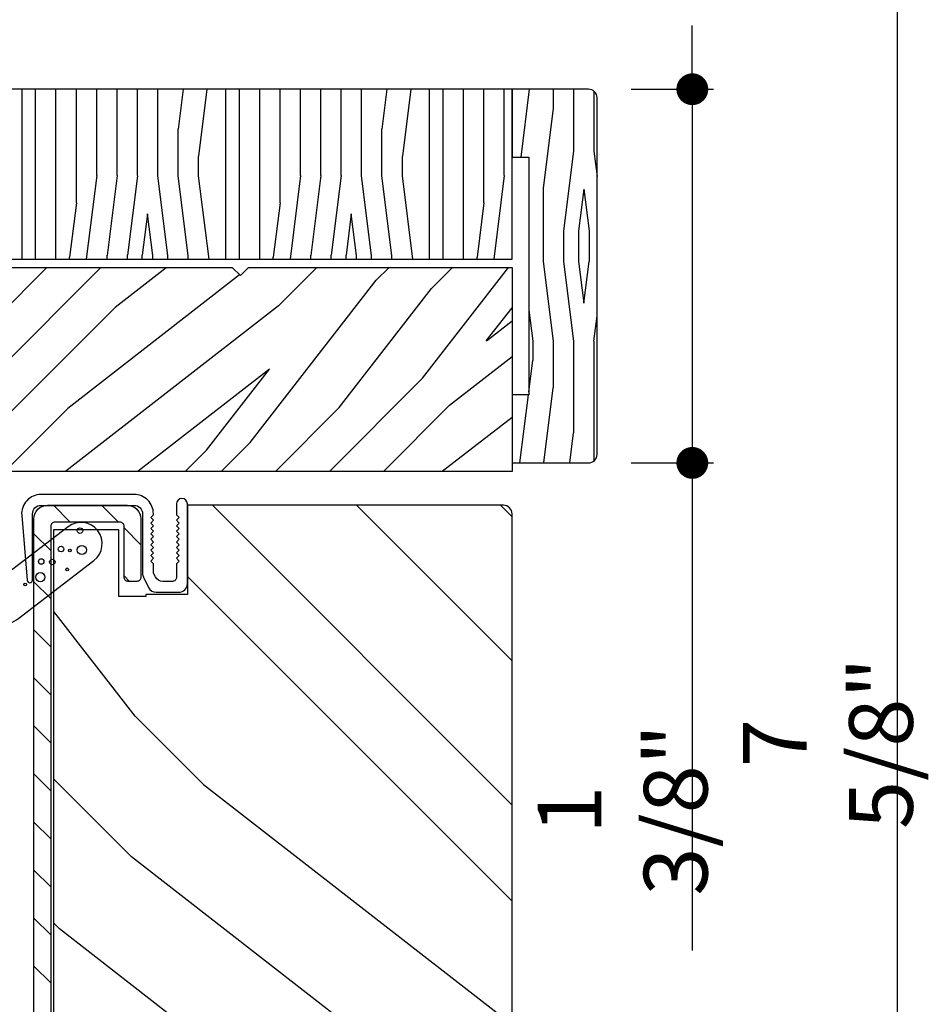
# Model space of a CAD drawing. Extents: x 0 to 162, y 0 to 38.
# Drawn here: x 89 to 93, y 9 to 12 of the extents above; entities that cross this region are included whole.
import ezdxf

# ---------------------------------------------------------------- set-up
doc = ezdxf.new("R2010")
doc.units = 0
doc.header["$LTSCALE"] = 6
doc.header["$MEASUREMENT"] = 0
doc.layers.get('0').update_dxf_attribs({"linetype": 'CONTINUOUS'})
doc.layers.get('Defpoints').update_dxf_attribs({"linetype": 'CONTINUOUS', "lineweight": 5})
doc.layers.add('A-ANNO-DIMS', color=3, linetype='CONTINUOUS')
doc.layers.add('A-DETL-CUT', color=6, linetype='CONTINUOUS')
doc.styles.add('SIMPLEX', font='SIMPLEX.shx', dxfattribs={"width": 0.75})
doc.dimstyles.new('Andersen Section', dxfattribs={"dimscale": 2.5, "dimtxt": 0.09375, "dimasz": 0.046875, "dimexe": 0.03125, "dimexo": 0.0625, "dimgap": 0.03125, "dimtad": 1, "dimdec": 5, "dimzin": 3, "dimdsep": 46, "dimlunit": 4, "dimtxsty": 'SIMPLEX', "dimblk": 'DOT', "dimcen": 0, "dimclrd": 256, "dimclre": 256, "dimadec": 0, "dimazin": 0, "dimtfac": 1, "dimtdec": 5, "dimtmove": 0, "dimatfit": 0, "dimldrblk": 'DOT', "dimfxl": 0, "dimfrac": 2, "dimtolj": 1, "dimtzin": 4, "dimlwd": -1, "dimlwe": -1, "dimarcsym": 0})

# ---------------------------------------------------------------- blocks, each defined once
blk = doc.blocks.new('6 9_16 inswing french door head 111')
at = {"layer": 'A-DETL-CUT'}
h = blk.add_hatch(dxfattribs=at)
h.set_pattern_fill('PGRAIN', color=256, scale=0.046875, angle=45, style=0)
h.set_pattern_definition([(45, (-2.0274, -37.4243), (-0.99437, 0.99437), [0.75, -4.875]), (45, (-2.1268, -37.3248), (-0.99437, 0.99437), [1.07214, -4.55286]), (45, (-2.2263, -37.2254), (-0.99437, 0.99437), [1.36628, -4.25872]), (45, (-2.3257, -37.126), (-0.99437, 0.99437), [1.36628, -4.25872]), (45, (-2.4251, -37.0265), (-0.99437, 0.99437), [1.07214, -4.55286]), (45, (-2.5246, -36.9271), (-0.99437, 0.99437), [0.75, -4.875]), (45, (-2.624, -36.8276), (-0.99437, 0.99437), [0.98654, -4.63846]), (45, (-2.7234, -36.7282), (-0.99437, 0.99437), [4.01836, -1.60664]), (45, (-2.8229, -36.6288), (-0.99437, 0.99437), [3.69622, -1.92878]), (45, (-2.9223, -36.5293), (-0.99437, 0.99437), [0.58051, -5.04449]), (45, (-0.9004, -36.4299), (-0.99437, 0.99437), [0.42878, -5.19622]), (45, (-0.9311, -36.2264), (-0.99437, 0.99437), [0.50647, -5.11853]), (45, (-0.823, -35.9192), (-0.99437, 0.99437), [0.21334, -5.41166]), (45, (-1.0195, -35.7227), (-0.99437, 0.99437), [0.21334, -5.41166]), (45, (-1.3267, -35.8308), (-0.99437, 0.99437), [0.50647, -5.11853]), (45, (-1.5302, -35.8001), (-0.99437, 0.99437), [0.42878, -5.19622]), (45, (-1.6944, -35.8317), (-0.99437, 0.99437), [0.755, -4.87]), (45, (-2.2135, -35.8868), (-0.99437, 0.99437), [2.60699, -3.01801]), (45, (-0.1332, -35.5301), (-0.99437, 0.99437), [0.13372, -5.49128]), (45, (-0.2326, -35.4306), (-0.99437, 0.99437), [0.32162, -5.30338]), (45, (-0.332, -35.3312), (-0.99437, 0.99437), [0.63087, -4.99413]), (45, (-0.4315, -35.2318), (-0.99437, 0.99437), [1.01744, -4.60756]), (45, (-0.531, -35.1323), (-0.99437, 0.99437), [1.33959, -4.28541]), (45, (-0.6304, -35.0329), (-0.99437, 0.99437), [1.63372, -3.99128]), (45, (-0.8622, -35.0658), (-0.99437, 0.99437), [1.82096, -3.80404]), (45, (0.8897, -34.5072), (-0.99437, 0.99437), [0.3746, -5.2504]), (45, (0.7697, -34.3752), (-0.99437, 0.99437), [0.66697, -4.95803]), (45, (0.8846, -34.0483), (-0.99437, 0.99437), [0.42878, -5.19622]), (45, (0.8539, -33.8448), (-0.99437, 0.99437), [0.50647, -5.11853]), (45, (0.962, -33.5376), (-0.99437, 0.99437), [0.21334, -5.41166]), (45, (0.7654, -33.341), (-0.99437, 0.99437), [0.21334, -5.41166]), (45, (0.4583, -33.4492), (-0.99437, 0.99437), [0.50647, -5.11853]), (45, (0.2548, -33.4185), (-0.99437, 0.99437), [0.42878, -5.19622]), (52.125, (-1.3596, -36.15984), (3.977476, 3.977476), [0.55386, -10.78369]), (52.125, (-1.667, -36.2684), (3.977476, 3.977476), [0.55436, -10.78319]), (52.125, (-1.9942, -36.39674), (3.977476, 3.977476), [0.75584, -10.58171]), (52.125, (-1.9264, -36.13004), (3.977476, 3.977476), [0.37792, -10.95963]), (52.125, (-0.59723, -36.1267), (3.977476, 3.977476), [0.75584, -10.58171]), (52.125, (-0.573, -35.8682), (3.977476, 3.977476), [0.55436, -10.78319]), (52.125, (-0.6721, -35.7684), (3.977476, 3.977476), [0.55386, -10.78369]), (52.125, (0.4254, -33.77824), (3.977476, 3.977476), [0.55386, -10.78369]), (52.125, (0.118, -33.8868), (3.977476, 3.977476), [0.55436, -10.78319]), (52.125, (-0.20925, -34.01514), (3.977476, 3.977476), [0.75584, -10.58171]), (52.125, (-0.3701, -34.0434), (3.977476, 3.977476), [0.37792, -10.95963]), (52.125, (1.6021, -33.89425), (3.977476, 3.977476), [0.56688, -10.77067]), (52.125, (1.1546, -34.2423), (3.977476, 3.977476), [1.13375, -10.2038]), (52.125, (1.2413, -33.90355), (3.977476, 3.977476), [0.8306, -10.50695]), (52.125, (1.18775, -33.7451), (3.977476, 3.977476), [0.75584, -10.58171]), (52.125, (1.212, -33.4866), (3.977476, 3.977476), [0.55436, -10.78319]), (52.125, (1.1129, -33.3868), (3.977476, 3.977476), [0.55386, -10.78369]), (217.875, (-0.4315, -35.23176), (-3.977476, -3.977476), [0.55386, -10.78369]), (37.875, (-1.49705, -36.8939), (3.977476, 3.977476), [0.75584, -10.58171]), (37.875, (-1.3687, -36.5667), (3.977476, 3.977476), [0.55436, -10.78319]), (37.875, (-1.26015, -36.2593), (3.977476, 3.977476), [0.55386, -10.78369]), (217.875, (-0.53094, -35.1323), (-3.977476, -3.977476), [0.55436, -10.78319]), (217.875, (-0.6304, -35.0329), (-3.977476, -3.977476), [0.75584, -10.58171]), (217.875, (-0.8622, -35.06585), (-3.977476, -3.977476), [0.37792, -10.95963]), (37.875, (-2.5118, -36.11884), (3.977476, 3.977476), [0.37792, -10.95963]), (217.875, (0.8563, -34.73946), (-3.977476, -3.977476), [1.13375, -10.2038]), (217.875, (0.8897, -34.50716), (-3.977476, -3.977476), [1.13375, -10.2038]), (217.875, (0.76966, -34.3752), (-3.977476, -3.977476), [0.8306, -10.50695]), (37.875, (0.2879, -34.5123), (3.977476, 3.977476), [0.75584, -10.58171]), (37.875, (0.4163, -34.1851), (3.977476, 3.977476), [0.55436, -10.78319]), (37.875, (0.52484, -33.8777), (3.977476, 3.977476), [0.55386, -10.78369]), (217.875, (1.3535, -32.85016), (-3.977476, -3.977476), [0.55386, -10.7837]), (217.875, (1.25404, -32.7507), (-3.977476, -3.977476), [0.55436, -10.78319]), (217.875, (1.1546, -32.6513), (-3.977476, -3.977476), [0.75584, -10.58171]), (217.875, (1.0552, -32.55185), (-3.977476, -3.977476), [0.56688, -10.77067]), (45, (-0.8968, -35.8454), (-0.99437, 0.99437), [0.21334, -5.41166]), (45, (-0.9474, -35.7948), (-0.99437, 0.99437), [0.21334, -5.41166]), (45, (0.8882, -33.4638), (-0.99437, 0.99437), [0.21334, -5.41166]), (45, (0.8376, -33.4132), (-0.99437, 0.99437), [0.21334, -5.41166]), (37.875, (-1.12474, -36.02276), (3.977476, 3.977476), [0.28882, -11.04873]), (52.125, (-1.12474, -36.02276), (3.977476, 3.977476), [0.28882, -11.04873]), (217.875, (-0.5686, -35.4666), (-3.977476, -3.977476), [0.28882, -11.04873]), (52.125, (-0.7459, -35.6946), (3.977476, 3.977476), [0.28882, -11.04873]), (37.875, (0.66024, -33.64115), (3.977476, 3.977476), [0.28882, -11.04873]), (52.125, (0.66024, -33.64115), (3.977476, 3.977476), [0.28882, -11.04873]), (217.875, (1.2164, -33.085), (-3.977476, -3.977476), [0.28882, -11.04873]), (52.125, (1.0391, -33.313), (3.977476, 3.977476), [0.28882, -11.04873])])
h.paths.add_polyline_path([(7.6295, 0.454), (6.6595, 0.454), (6.6295, 0.424), (6.5995, 0.454), (4.7058, 0.454, 0.414214), (4.6438, 0.392), (4.6438, 0.2129), (4.5663, 0.2129), (4.5663, 0.3394), (3.254, 0.3394, 0.414214), (3.192, 0.2774), (3.192, -0.598), (3.442, -0.848), (5.3016, -0.848, 0.414214), (5.3636, -0.786), (5.3636, -0.5042), (5.0554, -0.4865), (5.0554, -0.2782), (5.2544, -0.2887), (5.258, -0.2822, -0.858386), (5.2783, -0.2899), (5.3942, -0.296), (7.6295, -0.296)])
h = blk.add_hatch(dxfattribs=at)
h.set_pattern_fill('ANSI31', color=256, angle=-90, style=0)
h.set_pattern_definition([(315, (4.47772, 2.24342), (0.0883883, 0.0883883), [])])
edge = h.paths.add_edge_path()
edge.add_ellipse((5.9413, -4.8315), major_axis=(0.0106, 0.0106), ratio=1, start_angle=-17.2415, end_angle=72.7585, ccw=False)
edge.add_line((5.9545, -4.8245), (6.0998, -5.1005))
edge.add_ellipse((6.1131, -5.0935), major_axis=(0.0106, 0.0106), ratio=1, start_angle=162.7585, end_angle=225)
edge.add_line((6.1131, -5.1085), (6.167, -5.1085))
edge.add_ellipse((6.167, -5.0935), major_axis=(0.0106, -0.0106), ratio=1, start_angle=315, end_angle=405)
edge.add_line((6.182, -5.0935), (6.182, -5.0834))
edge.add_ellipse((6.2125, -5.0777), major_axis=(0.0219, 0.0219), ratio=1, start_angle=133.0643, end_angle=145.4828, ccw=False)
edge.add_line((6.1815, -5.0767), (6.1815, -4.7389))
edge.add_line((6.1815, -4.7389), (6.1815, -4.489))
edge.add_line((6.1815, -4.489), (6.1854, -4.489))
edge.add_ellipse((6.197, -4.4985), major_axis=(0.0106, -0.0106), ratio=1, start_angle=135, end_angle=185.9011, ccw=False)
edge.add_line((6.197, -4.4835), (6.2135, -4.4835))
edge.add_ellipse((6.2135, -4.4335), major_axis=(0.0354, -0.0354), ratio=1, start_angle=315, end_angle=405)
edge.add_line((6.2635, -4.4335), (6.2635, -4.2185))
edge.add_ellipse((6.2485, -4.2185), major_axis=(0.0106, 0.0106), ratio=1, start_angle=-45, end_angle=45)
edge.add_line((6.2485, -4.2035), (6.2165, -4.2035))
edge.add_ellipse((6.2165, -4.2185), major_axis=(0.0106, -0.0106), ratio=1, start_angle=135, end_angle=225)
edge.add_line((6.2015, -4.2185), (6.2015, -4.4065))
edge.add_ellipse((6.1865, -4.4065), major_axis=(0.0106, -0.0106), ratio=1, start_angle=315, end_angle=405, ccw=False)
edge.add_line((6.1865, -4.4215), (6.135, -4.4215))
edge.add_ellipse((6.135, -4.4365), major_axis=(0.0106, -0.0106), ratio=1, start_angle=135, end_angle=225)
edge.add_line((6.12, -4.4365), (6.12, -4.9451))
edge.add_ellipse((6.105, -4.9451), major_axis=(0.0106, 0.0106), ratio=1, start_angle=162.7585, end_angle=315, ccw=False)
edge.add_line((6.0917, -4.9521), (5.992, -4.7625))
edge.add_ellipse((5.9787, -4.7695), major_axis=(0.0106, -0.0106), ratio=1, start_angle=72.7585, end_angle=135)
edge.add_line((5.9787, -4.7545), (5.9465, -4.7545))
edge.add_ellipse((5.9465, -4.7395), major_axis=(0.0106, 0.0106), ratio=1, start_angle=135, end_angle=225, ccw=False)
edge.add_line((5.9315, -4.7395), (5.9315, -0.498))
edge.add_ellipse((5.9465, -0.498), major_axis=(0.0106, -0.0106), ratio=1, start_angle=135, end_angle=225, ccw=False)
edge.add_line((5.9465, -0.483), (6.1865, -0.483))
edge.add_ellipse((6.1865, -0.498), major_axis=(0.0106, 0.0106), ratio=1, start_angle=-45, end_angle=45, ccw=False)
edge.add_line((6.2015, -0.498), (6.2015, -0.686))
edge.add_ellipse((6.2165, -0.686), major_axis=(0.0106, 0.0106), ratio=1, start_angle=135, end_angle=225)
edge.add_line((6.2165, -0.701), (6.2485, -0.701))
edge.add_ellipse((6.2485, -0.686), major_axis=(0.0106, -0.0106), ratio=1, start_angle=315, end_angle=405)
edge.add_line((6.2635, -0.686), (6.2635, -0.471))
edge.add_ellipse((6.2135, -0.471), major_axis=(0.0354, 0.0354), ratio=1, start_angle=-45, end_angle=45)
edge.add_line((6.2135, -0.421), (5.9195, -0.421))
edge.add_ellipse((5.9195, -0.471), major_axis=(0.0354, -0.0354), ratio=1, start_angle=135, end_angle=225)
edge.add_line((5.8695, -0.471), (5.8695, -4.8275))
edge.add_ellipse((5.8845, -4.8275), major_axis=(0.0106, 0.0106), ratio=1, start_angle=135, end_angle=252.7585)
edge.add_line((5.8915, -4.8408), (5.9343, -4.8182))
h = blk.add_hatch(dxfattribs=at)
h.set_pattern_fill('PGRAIN', color=256, scale=0.125, angle=135, style=0)
h.set_pattern_definition([(135, (-21.5195, -6.189), (-2.65165, -2.65165), [2, -13]), (135, (-21.7846, -6.454), (-2.65165, -2.65165), [2.859, -12.141]), (135, (-22.0498, -6.719), (-2.65165, -2.65165), [3.6434, -11.3566]), (135, (-22.315, -6.9843), (-2.65165, -2.65165), [3.6434, -11.3566]), (135, (-22.58, -7.2495), (-2.65165, -2.65165), [2.859, -12.141]), (135, (-22.8453, -7.5147), (-2.65165, -2.65165), [2, -13]), (135, (-23.1104, -7.78), (-2.65165, -2.65165), [2.6308, -12.3692]), (135, (-23.3756, -8.045), (-2.65165, -2.65165), [10.7156, -4.2844]), (135, (-23.6408, -8.31), (-2.65165, -2.65165), [9.8566, -5.1434]), (135, (-23.906, -8.5753), (-2.65165, -2.65165), [1.548, -13.452]), (135, (-24.171, -3.1836), (-2.65165, -2.65165), [1.1434, -13.8566]), (135, (-24.714, -3.2655), (-2.65165, -2.65165), [1.3506, -13.6494]), (135, (-25.533, -2.977), (-2.65165, -2.65165), [0.5689, -14.4311]), (135, (-26.057, -3.5013), (-2.65165, -2.65165), [0.5689, -14.4311]), (135, (-25.7687, -4.3203), (-2.65165, -2.65165), [1.3506, -13.6494]), (135, (-25.8505, -4.863), (-2.65165, -2.65165), [1.1434, -13.8566]), (135, (-25.7662, -5.301), (-2.65165, -2.65165), [2.0133, -12.9867]), (135, (-25.6193, -6.6852), (-2.65165, -2.65165), [6.952, -8.048]), (135, (-26.5706, -1.1377), (-2.65165, -2.65165), [0.3566, -14.6434]), (135, (-26.8358, -1.403), (-2.65165, -2.65165), [0.8576, -14.1424]), (135, (-27.101, -1.668), (-2.65165, -2.65165), [1.6823, -13.3177]), (135, (-27.366, -1.933), (-2.65165, -2.65165), [2.7132, -12.2868]), (135, (-27.6313, -2.1983), (-2.65165, -2.65165), [3.5722, -11.4278]), (135, (-27.8964, -2.4635), (-2.65165, -2.65165), [4.3566, -10.6434]), (135, (-27.8085, -3.0817), (-2.65165, -2.65165), [4.8559, -10.1441]), (135, (-29.2984, 1.59), (-2.65165, -2.65165), [0.999, -14.001]), (135, (-29.6504, 1.27), (-2.65165, -2.65165), [1.7786, -13.2214]), (135, (-30.522, 1.5763), (-2.65165, -2.65165), [1.1434, -13.8566]), (135, (-31.0648, 1.4945), (-2.65165, -2.65165), [1.3506, -13.6494]), (135, (-31.8838, 1.783), (-2.65165, -2.65165), [0.5689, -14.4311]), (135, (-32.408, 1.2587), (-2.65165, -2.65165), [0.5689, -14.4311]), (135, (-32.1196, 0.4397), (-2.65165, -2.65165), [1.3506, -13.6494]), (135, (-32.2014, -0.103), (-2.65165, -2.65165), [1.1434, -13.8566]), (142.125, (-24.8912, -4.408), (-10.6066, 10.6066), [1.477, -28.7565]), (142.125, (-24.6018, -5.2279), (-10.6066, 10.6066), [1.4783, -28.7552]), (142.125, (-24.2595, -6.1005), (-10.6066, 10.6066), [2.0156, -28.2179]), (142.125, (-24.9707, -5.9196), (-10.6066, 10.6066), [1.0078, -29.2257]), (142.125, (-24.9796, -2.3751), (-10.6066, 10.6066), [2.0156, -28.2179]), (142.125, (-25.6689, -2.3104), (-10.6066, 10.6066), [1.4783, -28.7552]), (142.125, (-25.9351, -2.5748), (-10.6066, 10.6066), [1.477, -28.7565]), (142.125, (-31.2422, 0.3519), (-10.6066, 10.6066), [1.47696, -28.7565]), (142.125, (-30.9527, -0.4679), (-10.6066, 10.6066), [1.4783, -28.7552]), (142.125, (-30.6104, -1.3405), (-10.6066, 10.6066), [2.0156, -28.2179]), (142.125, (-30.535, -1.7694), (-10.6066, 10.6066), [1.0078, -29.2257]), (142.125, (-30.9328, 3.4897), (-10.6066, 10.6066), [1.5117, -28.7218]), (142.125, (-30.0047, 2.2964), (-10.6066, 10.6066), [3.02335, -27.2101]), (142.125, (-30.908, 2.5276), (-10.6066, 10.6066), [2.21494, -28.0185]), (142.125, (-31.3306, 2.3848), (-10.6066, 10.6066), [2.0156, -28.2179]), (142.125, (-32.0198, 2.4495), (-10.6066, 10.6066), [1.4783, -28.7552]), (142.125, (-32.286, 2.1852), (-10.6066, 10.6066), [1.47696, -28.7565]), (307.875, (-27.3661, -1.9332), (10.6066, -10.6066), [1.47696, -28.7565]), (127.875, (-22.9337, -4.7746), (-10.6066, 10.6066), [2.0156, -28.2179]), (127.875, (-23.8063, -4.4324), (-10.6066, 10.6066), [1.4783, -28.7552]), (127.875, (-24.626, -4.1429), (-10.6066, 10.6066), [1.477, -28.7565]), (307.875, (-27.6313, -2.1983), (10.6066, -10.6066), [1.4783, -28.7552]), (307.875, (-27.8964, -2.4635), (10.6066, -10.6066), [2.0156, -28.2179]), (307.875, (-27.8085, -3.0817), (10.6066, -10.6066), [1.0078, -29.2257]), (127.875, (-25.0006, -7.4807), (-10.6066, 10.6066), [1.0078, -29.2257]), (307.875, (-28.679, 1.501), (10.6066, -10.6066), [3.02335, -27.2101]), (307.875, (-29.2984, 1.59), (10.6066, -10.6066), [3.02335, -27.2101]), (307.875, (-29.6504, 1.27), (10.6066, -10.6066), [2.2149, -28.0185]), (127.875, (-29.2846, -0.0147), (-10.6066, 10.6066), [2.0156, -28.2179]), (127.875, (-30.1572, 0.3276), (-10.6066, 10.6066), [1.4783, -28.7552]), (127.875, (-30.977, 0.617), (-10.6066, 10.6066), [1.47696, -28.7565]), (307.875, (-33.717, 2.8268), (10.6066, -10.6066), [1.47696, -28.7565]), (307.875, (-33.9822, 2.5616), (10.6066, -10.6066), [1.4783, -28.7552]), (307.875, (-34.2474, 2.2964), (10.6066, -10.6066), [2.0156, -28.2179]), (307.875, (-34.5125, 2.0313), (10.6066, -10.6066), [1.5117, -28.7218]), (135, (-25.7296, -3.174), (-2.65165, -2.65165), [0.5689, -14.4311]), (135, (-25.8647, -3.309), (-2.65165, -2.65165), [0.5689, -14.4311]), (135, (-32.0806, 1.586), (-2.65165, -2.65165), [0.5689, -14.4311]), (135, (-32.2157, 1.451), (-2.65165, -2.65165), [0.5689, -14.4311]), (127.875, (-25.2568, -3.7818), (-10.6066, 10.6066), [0.7702, -29.4633]), (142.125, (-25.2568, -3.7818), (-10.6066, 10.6066), [0.7702, -29.4633]), (307.875, (-26.7399, -2.2987), (10.6066, -10.6066), [0.7702, -29.4633]), (142.125, (-26.132, -2.7716), (-10.6066, 10.6066), [0.7702, -29.4633]), (127.875, (-31.6077, 0.9781), (-10.6066, 10.6066), [0.7702, -29.4633]), (142.125, (-31.6077, 0.9781), (-10.6066, 10.6066), [0.7702, -29.4633]), (307.875, (-33.0908, 2.4612), (10.6066, -10.6066), [0.7702, -29.4633]), (142.125, (-32.4829, 1.9884), (-10.6066, 10.6066), [0.7702, -29.4633])])
edge = h.paths.add_edge_path()
edge.add_line((6.281, -0.7491), (6.281, -0.756))
edge.add_line((6.281, -0.756), (6.182, -0.756))
edge.add_line((6.182, -0.756), (6.182, -0.511))
edge.add_line((6.182, -0.511), (5.942, -0.511))
edge.add_line((5.942, -0.511), (5.942, -4.3935))
edge.add_line((5.942, -4.3935), (6.182, -4.3935))
edge.add_line((6.182, -4.3935), (6.182, -4.1485))
edge.add_line((6.182, -4.1485), (6.281, -4.1485))
edge.add_line((6.281, -4.1485), (6.281, -4.4835))
edge.add_line((6.281, -4.4835), (7.5985, -4.4835))
edge.add_arc((7.5985, -4.4525), 0.031, 270, 360)
edge.add_line((7.6295, -4.4525), (7.6295, -0.452))
edge.add_arc((7.5985, -0.452), 0.031, 0, 90)
edge.add_line((7.5985, -0.421), (6.4345, -0.421))
edge.add_line((6.4345, -0.421), (6.4345, -0.7491))
edge.add_line((6.4345, -0.7491), (6.281, -0.7491))
for points in [[(7.6295, 0.454), (7.6295, -0.296), (5.3942, -0.296), (5.0554, -0.2782), (5.0554, -0.4865), (5.3636, -0.5042), (5.3636, -0.786, -0.414214), (5.3016, -0.848), (3.442, -0.848), (3.192, -0.598), (3.192, 0.2774, -0.414214), (3.254, 0.3394), (4.5663, 0.3394), (4.5663, 0.2129), (4.6438, 0.2129), (4.6438, 0.392, -0.414214), (4.7058, 0.454), (6.5995, 0.454), (6.6295, 0.424), (6.6595, 0.454)], [(6.281, -0.7491), (6.281, -0.756), (6.182, -0.756), (6.182, -0.511), (5.942, -0.511), (5.942, -4.3935), (5.942, -4.3935), (5.942, -4.3935), (5.942, -4.3935), (5.942, -4.3935), (6.182, -4.3935), (6.182, -4.1485), (6.281, -4.1485), (6.281, -4.4835), (7.5985, -4.4835, 0.414214), (7.6295, -4.4525), (7.6295, -0.452, 0.414214), (7.5985, -0.421), (6.4345, -0.421), (6.4345, -0.7491)]]:
    blk.add_lwpolyline(points, format="xyb", close=True, dxfattribs=at)
for points in [[(5.3072, -0.3711), (5.323, -0.3756), (5.3755, -0.3756, -0.414214), (5.4375, -0.4376), (5.4375, -0.706, 0.414214), (5.5935, -0.862), (5.7383, -0.862, 0.165347), (5.8144, -0.8361), (6.0904, -0.624, 1), (5.9953, -0.5003), (5.7875, -0.66, -0.622173), (5.6877, -0.6109), (5.6877, -0.39, 0.414214), (5.5937, -0.296), (5.4621, -0.296, 0.251297), (5.4496, -0.3027), (5.4378, -0.3205, -0.234009), (5.4253, -0.3292), (5.328, -0.3292), (5.3072, -0.3351)], [(5.3072, -0.3711), (5.323, -0.3756), (5.3755, -0.3756, -0.414214), (5.4375, -0.4376), (5.4375, -0.706, 0.414214), (5.5935, -0.862), (5.7383, -0.862, 0.165347), (5.8144, -0.8361), (6.0904, -0.624, 1), (5.9953, -0.5003), (5.7875, -0.66, -0.622173), (5.6877, -0.6109), (5.6877, -0.39, 0.414214), (5.5937, -0.296), (5.4621, -0.296, 0.251297), (5.4496, -0.3027), (5.4378, -0.3205, -0.234009), (5.4253, -0.3292), (5.328, -0.3292), (5.3072, -0.3351)], [(5.8645, -0.6961), (5.8645, -0.4521, -0.414214), (5.8955, -0.4211), (6.2385, -0.4211, -0.414214), (6.2695, -0.4521), (6.2695, -0.6717, 0.116434), (6.2728, -0.6856), (6.2919, -0.7239, 0.284079), (6.3197, -0.741), (6.4035, -0.741, 0.414214), (6.4345, -0.71), (6.4345, -0.4161, 1), (6.3945, -0.4161), (6.3945, -0.4561), (6.4045, -0.4661), (6.3945, -0.4761), (6.4045, -0.4861), (6.3945, -0.4961), (6.4045, -0.5061), (6.3945, -0.5161), (6.4045, -0.5261), (6.3945, -0.5361), (6.4045, -0.5461), (6.3945, -0.5561), (6.4045, -0.5661), (6.3945, -0.5761), (6.4045, -0.5861), (6.3945, -0.5961), (6.4045, -0.6061), (6.3945, -0.6161), (6.4045, -0.6261), (6.3945, -0.6361), (6.3945, -0.686, -0.414214), (6.3795, -0.701), (6.3444, -0.701, -0.284079), (6.3167, -0.6839), (6.3128, -0.6761, -0.116434), (6.3095, -0.6623), (6.3095, -0.6361), (6.2995, -0.6261), (6.3095, -0.6161), (6.2995, -0.6061), (6.3095, -0.5961), (6.2995, -0.5861), (6.3095, -0.5761), (6.2995, -0.5661), (6.3095, -0.5561), (6.2995, -0.5461), (6.3095, -0.5361), (6.2995, -0.5261), (6.3095, -0.5161), (6.2995, -0.5061), (6.3095, -0.4961), (6.2995, -0.4861), (6.3095, -0.4761), (6.2995, -0.4661), (6.3095, -0.4561), (6.3095, -0.4521, 0.414214), (6.2385, -0.3811), (5.8955, -0.3811, 0.438629), (5.8247, -0.4579), (5.8445, -0.6969, 0.959513), (5.8645, -0.6961)], [(5.8695, -4.8275), (5.8695, -0.471, -0.414214), (5.9195, -0.421), (6.2135, -0.421, -0.414214), (6.2635, -0.471), (6.2635, -0.686, -0.414214), (6.2485, -0.701), (6.2165, -0.701, -0.414214), (6.2015, -0.686), (6.2015, -0.498, 0.414214), (6.1865, -0.483), (5.9465, -0.483, 0.414214), (5.9315, -0.498), (5.9315, -4.7395, 0.414214)]]:
    blk.add_lwpolyline(points, format="xyb", dxfattribs=at)
for centre, radius in [((6.0392, -0.5141), 0.0102), ((6.0392, -0.5141), 0.0102), ((5.9695, -0.582), 0.0102), ((5.9695, -0.582), 0.0102), ((6.046, -0.5854), 0.017), ((6.046, -0.5854), 0.017), ((6.0019, -0.5871), 0.00509), ((6.0019, -0.5871), 0.00509), ((5.8965, -0.6278), 0.0102), ((5.8965, -0.6278), 0.0102), ((5.9373, -0.6295), 0.0102), ((5.9373, -0.6295), 0.0102), ((5.9916, -0.6567), 0.00509), ((5.9916, -0.6567), 0.00509), ((5.8931, -0.6855), 0.017), ((5.8931, -0.6855), 0.017), ((5.8371, -0.7127), 0.00509), ((5.8371, -0.7127), 0.00509)]:
    blk.add_circle(centre, radius, dxfattribs=at)
blk = doc.blocks.new('_DOT')
at = {"color": 0, "linetype": 'ByBlock'}
blk.add_line((-0.5, 0), (-1, 0), dxfattribs=at)
at = {"color": 0, "linetype": 'ByBlock', "const_width": 0.5}
blk.add_lwpolyline([(-0.25, 0, 1), (0.25, 0, 1)], format="xyb", close=True, dxfattribs=at)
blk = doc.blocks.new('*D140')
at = {"layer": 'A-ANNO-DIMS', "transparency": 16777216}
for p, q in [((91.9084, 12.1508), (91.9084, 12.268)), ((91.6829, 12.0336), (91.9865, 12.0336)), ((91.9084, 12.0336), (91.9084, 10.6586)), ((91.6829, 10.6586), (91.9865, 10.6586)), ((91.9084, 10.5414), (91.9084, 8.8645))]:
    blk.add_line(p, q, dxfattribs=at)
at = {"layer": 'Defpoints', "color": 0, "transparency": 16777216}
for p in [(91.5266, 12.0336), (91.5266, 10.6586), (91.9084, 10.6586)]:
    blk.add_point(p, dxfattribs=at)
at = {"layer": 'A-ANNO-DIMS', "transparency": 16777216, "xscale": 0.1171875, "yscale": 0.1171875, "zscale": 0.1171875}
for p, rotation in [((91.9084, 12.0336), 270), ((91.9084, 10.6586), 90)]:
    blk.add_blockref('_DOT', p, dxfattribs=dict(at, rotation=rotation))
at = {"layer": 'A-ANNO-DIMS', "color": 0, "transparency": 16777216, "insert": (91.6517, 9.3821), "char_height": 0.23438, "attachment_point": 5, "rotation": 90, "style": 'SIMPLEX'}
blk.add_mtext('\\A1;1 3/8"', dxfattribs=at)
blk = doc.blocks.new('*D143')
at = {"layer": 'A-ANNO-DIMS', "transparency": 16777216}
for p, q in [((85.9587, 13.4396), (92.7421, 13.4396)), ((92.664, 5.9323), (92.664, 13.3224)), ((90.9224, 5.8151), (92.7421, 5.8151))]:
    blk.add_line(p, q, dxfattribs=at)
at = {"layer": 'Defpoints', "color": 0, "transparency": 16777216}
for p in [(85.8024, 13.4396), (92.664, 13.4396), (90.7661, 5.8151)]:
    blk.add_point(p, dxfattribs=at)
at = {"layer": 'A-ANNO-DIMS', "transparency": 16777216, "xscale": 0.1171875, "yscale": 0.1171875, "zscale": 0.1171875}
for p, rotation in [((92.664, 13.4396), 90), ((92.664, 5.8151), 270)]:
    blk.add_blockref('_DOT', p, dxfattribs=dict(at, rotation=rotation))
at = {"layer": 'A-ANNO-DIMS', "color": 0, "transparency": 16777216, "insert": (92.4073, 9.6273), "char_height": 0.23438, "attachment_point": 5, "rotation": 90, "style": 'SIMPLEX'}
blk.add_mtext('\\A1;7 5/8"', dxfattribs=at)

msp = doc.modelspace()

# ---------------------------------------------------------------- hatches: boundary and pattern name
at = {"layer": 'A-DETL-CUT'}
h = msp.add_hatch(dxfattribs=at)
h.set_pattern_fill('PGRAIN', color=256, scale=0.025, angle=90, style=0)
h.set_pattern_definition([(90, (-578.91026, -295.7142), (-0.75, 0), [0.4, -2.6]), (90, (-578.98526, -295.7142), (-0.75, 0), [0.571809, -2.428191]), (90, (-579.06026, -295.7142), (-0.75, 0), [0.7286816, -2.2713184]), (90, (-579.13526, -295.7142), (-0.75, 0), [0.7286816, -2.2713184]), (90, (-579.21026, -295.7142), (-0.75, 0), [0.571809, -2.428191]), (90, (-579.28526, -295.7142), (-0.75, 0), [0.4, -2.6]), (90, (-579.36026, -295.7142), (-0.75, 0), [0.526157, -2.473843]), (90, (-579.43526, -295.7142), (-0.75, 0), [2.1431276, -0.8568724]), (90, (-579.51026, -295.7142), (-0.75, 0), [1.9713184, -1.0286816]), (90, (-579.58526, -295.7142), (-0.75, 0), [0.3096072, -2.6903928]), (90, (-578.86026, -294.9142), (-0.75, 0), [0.2286816, -2.7713184]), (90, (-578.9486, -294.849), (-0.75, 0), [0.270117, -2.729883]), (90, (-579.0236, -294.6924), (-0.75, 0), [0.1137795, -2.8862204]), (90, (-579.1719, -294.6924), (-0.75, 0), [0.1137795, -2.8862204]), (90, (-579.2469, -294.849), (-0.75, 0), [0.270117, -2.729883]), (90, (-579.33526, -294.9142), (-0.75, 0), [0.2286816, -2.7713184]), (90, (-579.38526, -294.9881), (-0.75, 0), [0.4026647, -2.5973353]), (90, (-579.56026, -295.2046), (-0.75, 0), [1.3903928, -1.6096072]), (90, (-578.91026, -294.28554), (-0.75, 0), [0.0713184, -2.9286816]), (90, (-578.98526, -294.28554), (-0.75, 0), [0.1715288, -2.8284713]), (90, (-579.06026, -294.28554), (-0.75, 0), [0.3364658, -2.6635343]), (90, (-579.13526, -294.28554), (-0.75, 0), [0.542637, -2.457363]), (90, (-579.21026, -294.28554), (-0.75, 0), [0.714446, -2.285554]), (90, (-579.28526, -294.28554), (-0.75, 0), [0.8713184, -2.1286816]), (90, (-579.36026, -294.3854), (-0.75, 0), [0.971178, -2.028822]), (90, (-578.91026, -293.514), (-0.75, 0), [0.1997897, -2.8002103]), (90, (-579.0053, -293.5095), (-0.75, 0), [0.3557178, -2.6442822]), (90, (-579.08526, -293.3429), (-0.75, 0), [0.2286816, -2.7713184]), (90, (-579.1736, -293.2777), (-0.75, 0), [0.270117, -2.729883]), (90, (-579.2486, -293.1211), (-0.75, 0), [0.1137795, -2.8862204]), (90, (-579.3969, -293.1211), (-0.75, 0), [0.1137795, -2.8862204]), (90, (-579.4719, -293.2777), (-0.75, 0), [0.270117, -2.729883]), (90, (-579.56026, -293.3429), (-0.75, 0), [0.2286816, -2.7713184]), (97.125016, (-579.13526, -294.98554), (2e-08, 3), [0.2953913, -5.751302]), (97.125016, (-579.21026, -295.1424), (2e-08, 3), [0.295661, -5.7510324]), (97.125016, (-579.28526, -295.31422), (2e-08, 3), [0.403113, -5.6435804]), (97.125016, (-579.36026, -295.18807), (2e-08, 3), [0.2015564, -5.845137]), (97.125016, (-578.86026, -294.68554), (2e-08, 3), [0.403113, -5.6435804]), (97.125016, (-578.9486, -294.57892), (2e-08, 3), [0.295661, -5.7510324]), (97.125016, (-579.02362, -294.57865), (2e-08, 3), [0.2953913, -5.751302]), (97.125016, (-579.36026, -293.41422), (2e-08, 3), [0.2953913, -5.751302]), (97.125016, (-579.43526, -293.5711), (2e-08, 3), [0.295661, -5.7510324]), (97.125016, (-579.51026, -293.7429), (2e-08, 3), [0.403113, -5.6435804]), (97.125016, (-579.56026, -293.81422), (2e-08, 3), [0.2015564, -5.845137]), (97.125016, (-578.87276, -293.01422), (2e-08, 3), [0.3023347, -5.7443586]), (97.125016, (-578.91026, -293.31422), (2e-08, 3), [0.6046693, -5.442024]), (97.125016, (-579.0053, -293.1538), (2e-08, 3), [0.4429883, -5.603705]), (97.125016, (-579.08526, -293.11422), (2e-08, 3), [0.403113, -5.6435804]), (97.125016, (-579.1736, -293.0076), (2e-08, 3), [0.295661, -5.7510324]), (97.125016, (-579.24862, -293.00733), (2e-08, 3), [0.2953913, -5.751302]), (262.874984, (-579.13526, -294.28554), (2e-08, -3), [0.2953913, -5.751302]), (82.874984, (-578.91026, -295.31422), (-2e-08, 3), [0.403113, -5.6435804]), (82.874984, (-578.98526, -295.1424), (-2e-08, 3), [0.295661, -5.7510324]), (82.874984, (-579.06026, -294.98554), (-2e-08, 3), [0.2953913, -5.751302]), (262.874984, (-579.21026, -294.28554), (2e-08, -3), [0.295661, -5.7510324]), (262.874984, (-579.28526, -294.28554), (2e-08, -3), [0.403113, -5.6435804]), (262.874984, (-579.36026, -294.3854), (2e-08, -3), [0.2015564, -5.845137]), (82.874984, (-579.58526, -295.4046), (-2e-08, 3), [0.2015564, -5.845137]), (262.874984, (-578.83526, -293.61422), (2e-08, -3), [0.6046693, -5.442024]), (262.874984, (-578.91026, -293.514), (2e-08, -3), [0.6046693, -5.442024]), (262.874984, (-579.0053, -293.5095), (2e-08, -3), [0.4429883, -5.603705]), (82.874984, (-579.13526, -293.7429), (-2e-08, 3), [0.403113, -5.6435804]), (82.874984, (-579.21026, -293.5711), (-2e-08, 3), [0.295661, -5.7510324]), (82.874984, (-579.28526, -293.41422), (-2e-08, 3), [0.2953913, -5.751302]), (262.874984, (-579.36026, -292.71422), (2e-08, -3), [0.2953913, -5.751302]), (262.874984, (-579.43526, -292.71422), (2e-08, -3), [0.295661, -5.7510324]), (262.874984, (-579.51026, -292.71422), (2e-08, -3), [0.403113, -5.6435804]), (262.874984, (-579.58526, -292.71422), (2e-08, -3), [0.3023347, -5.7443586]), (90, (-579.0793, -294.6924), (-0.75, 0), [0.1137795, -2.8862204]), (90, (-579.1175, -294.6924), (-0.75, 0), [0.1137795, -2.8862204]), (90, (-579.3043, -293.1211), (-0.75, 0), [0.1137795, -2.8862204]), (90, (-579.3425, -293.1211), (-0.75, 0), [0.1137795, -2.8862204]), (82.874984, (-579.0984, -294.84528), (-2e-08, 3), [0.154039, -5.8926543]), (97.125016, (-579.0984, -294.84528), (2e-08, 3), [0.154039, -5.8926543]), (262.874984, (-579.0984, -294.4258), (2e-08, -3), [0.154039, -5.8926543]), (97.125016, (-579.0793, -294.57865), (2e-08, 3), [0.154039, -5.8926543]), (82.874984, (-579.3234, -293.27396), (-2e-08, 3), [0.154039, -5.8926543]), (97.125016, (-579.3234, -293.27396), (2e-08, 3), [0.154039, -5.8926543]), (262.874984, (-579.3234, -292.8545), (2e-08, -3), [0.154039, -5.8926543]), (97.125016, (-579.3043, -293.00733), (2e-08, 3), [0.154039, -5.8926543])])
h.paths.add_polyline_path([(87.557139, 12.033597), (87.557139, 11.408597), (88.307139, 11.408597), (88.307139, 11.689847), (89.244639, 11.408597), (91.24464, 11.408597), (91.24464, 12.033597)])
h = msp.add_hatch(dxfattribs=at)
h.set_pattern_fill('PGRAIN', color=256, scale=0.025, angle=-90, style=0)
h.set_pattern_definition([(270, (91.31964, 12.5336), (0.75, -1e-16), [0.4, -2.6]), (270, (91.39464, 12.5336), (0.75, -1e-16), [0.5718, -2.4282]), (270, (91.46964, 12.5336), (0.75, -1e-16), [0.7287, -2.2713]), (270, (91.54464, 12.5336), (0.75, -1e-16), [0.7287, -2.2713]), (270, (91.61964, 12.5336), (0.75, -1e-16), [0.5718, -2.4282]), (270, (91.69464, 12.5336), (0.75, -1e-16), [0.4, -2.6]), (270, (91.76964, 12.5336), (0.75, -1e-16), [0.52616, -2.47384]), (270, (91.84464, 12.5336), (0.75, -1e-16), [2.14313, -0.85687]), (270, (91.91964, 12.5336), (0.75, -1e-16), [1.9713, -1.0287]), (270, (91.99464, 12.5336), (0.75, -1e-16), [0.3096, -2.6904]), (270, (91.26964, 11.7336), (0.75, -1e-16), [0.2287, -2.7713]), (270, (91.358, 11.6684), (0.75, -1e-16), [0.2701, -2.7299]), (270, (91.433, 11.5118), (0.75, -1e-16), [0.1138, -2.8862]), (270, (91.5813, 11.5118), (0.75, -1e-16), [0.1138, -2.8862]), (270, (91.6563, 11.6684), (0.75, -1e-16), [0.2701, -2.7299]), (270, (91.74464, 11.7336), (0.75, -1e-16), [0.2287, -2.7713]), (270, (91.79464, 11.80744), (0.75, -1e-16), [0.40266, -2.59734]), (270, (91.96964, 12.024), (0.75, -1e-16), [1.3904, -1.6096]), (270, (91.31964, 11.1049), (0.75, -1e-16), [0.0713, -2.9287]), (270, (91.39464, 11.1049), (0.75, -1e-16), [0.17153, -2.82847]), (270, (91.46964, 11.1049), (0.75, -1e-16), [0.33647, -2.66353]), (270, (91.54464, 11.1049), (0.75, -1e-16), [0.54264, -2.45736]), (270, (91.61964, 11.1049), (0.75, -1e-16), [0.71445, -2.28555]), (270, (91.69464, 11.1049), (0.75, -1e-16), [0.8713, -2.1287]), (270, (91.76964, 11.2048), (0.75, -1e-16), [0.9712, -2.0288]), (270, (91.31964, 10.3334), (0.75, -1e-16), [0.1998, -2.8002]), (270, (91.4147, 10.3289), (0.75, -1e-16), [0.3557, -2.6443]), (270, (91.49464, 10.1623), (0.75, -1e-16), [0.2287, -2.7713]), (270, (91.583, 10.0971), (0.75, -1e-16), [0.2701, -2.7299]), (270, (91.658, 9.9405), (0.75, -1e-16), [0.1138, -2.8862]), (270, (91.8063, 9.9405), (0.75, -1e-16), [0.1138, -2.8862]), (270, (91.8813, 10.0971), (0.75, -1e-16), [0.2701, -2.7299]), (270, (91.96964, 10.1623), (0.75, -1e-16), [0.2287, -2.7713]), (277.125, (91.54464, 11.8049), (-2e-08, -3), [0.2954, -5.7513]), (277.125, (91.61964, 11.9618), (-2e-08, -3), [0.29566, -5.75103]), (277.125, (91.69464, 12.1336), (-2e-08, -3), [0.4031, -5.64358]), (277.125, (91.76964, 12.00744), (-2e-08, -3), [0.20156, -5.84514]), (277.125, (91.26964, 11.5049), (-2e-08, -3), [0.4031, -5.64358]), (277.125, (91.35797, 11.3983), (-2e-08, -3), [0.29566, -5.75103]), (277.125, (91.433, 11.39803), (-2e-08, -3), [0.2954, -5.7513]), (277.125, (91.76964, 10.2336), (-2e-08, -3), [0.2954, -5.7513]), (277.125, (91.84464, 10.39047), (-2e-08, -3), [0.29566, -5.75103]), (277.125, (91.91964, 10.56228), (-2e-08, -3), [0.4031, -5.64358]), (277.125, (91.96964, 10.6336), (-2e-08, -3), [0.20156, -5.84514]), (277.125, (91.28214, 9.8336), (-2e-08, -3), [0.30233, -5.74436]), (277.125, (91.31964, 10.1336), (-2e-08, -3), [0.60467, -5.44202]), (277.125, (91.4147, 9.97316), (-2e-08, -3), [0.443, -5.6037]), (277.125, (91.49464, 9.9336), (-2e-08, -3), [0.4031, -5.64358]), (277.125, (91.58297, 9.82698), (-2e-08, -3), [0.29566, -5.75103]), (277.125, (91.658, 9.8267), (-2e-08, -3), [0.2954, -5.7513]), (82.875, (91.54464, 11.1049), (-2e-08, 3), [0.2954, -5.7513]), (262.875, (91.31964, 12.1336), (2e-08, -3), [0.4031, -5.64358]), (262.875, (91.39464, 11.9618), (2e-08, -3), [0.29566, -5.75103]), (262.875, (91.46964, 11.8049), (2e-08, -3), [0.2954, -5.7513]), (82.875, (91.61964, 11.1049), (-2e-08, 3), [0.29566, -5.75103]), (82.875, (91.69464, 11.1049), (-2e-08, 3), [0.4031, -5.64358]), (82.875, (91.76964, 11.20478), (-2e-08, 3), [0.20156, -5.84514]), (262.875, (91.99464, 12.224), (2e-08, -3), [0.20156, -5.84514]), (82.875, (91.24464, 10.4336), (-2e-08, 3), [0.60467, -5.44202]), (82.875, (91.31964, 10.3334), (-2e-08, 3), [0.60467, -5.44202]), (82.875, (91.4147, 10.3289), (-2e-08, 3), [0.443, -5.6037]), (262.875, (91.54464, 10.56228), (2e-08, -3), [0.4031, -5.64358]), (262.875, (91.61964, 10.39047), (2e-08, -3), [0.29566, -5.75103]), (262.875, (91.69464, 10.2336), (2e-08, -3), [0.2954, -5.7513]), (82.875, (91.76964, 9.5336), (-2e-08, 3), [0.2954, -5.7513]), (82.875, (91.84464, 9.5336), (-2e-08, 3), [0.29566, -5.75103]), (82.875, (91.91964, 9.5336), (-2e-08, 3), [0.4031, -5.64358]), (82.875, (91.99464, 9.5336), (-2e-08, 3), [0.30233, -5.74436]), (270, (91.4887, 11.5118), (0.75, -1e-16), [0.1138, -2.8862]), (270, (91.5269, 11.5118), (0.75, -1e-16), [0.1138, -2.8862]), (270, (91.7137, 9.9405), (0.75, -1e-16), [0.1138, -2.8862]), (270, (91.7519, 9.9405), (0.75, -1e-16), [0.1138, -2.8862]), (262.875, (91.50777, 11.66466), (2e-08, -3), [0.15404, -5.89265]), (277.125, (91.50777, 11.66466), (-2e-08, -3), [0.15404, -5.89265]), (82.875, (91.50777, 11.24518), (-2e-08, 3), [0.15404, -5.89265]), (277.125, (91.48867, 11.39803), (-2e-08, -3), [0.15404, -5.89265]), (262.875, (91.73277, 10.09334), (2e-08, -3), [0.15404, -5.89265]), (277.125, (91.73277, 10.09334), (-2e-08, -3), [0.15404, -5.89265]), (82.875, (91.73277, 9.67386), (-2e-08, 3), [0.15404, -5.89265]), (277.125, (91.71367, 9.8267), (-2e-08, -3), [0.15404, -5.89265])])
h.paths.add_polyline_path([(91.30664, 10.908597), (91.24464, 10.908597), (91.24464, 10.658597), (91.52664, 10.658597, 0.41421356), (91.55764, 10.689597), (91.55764, 12.002597, 0.41421356), (91.52664, 12.033597), (91.24464, 12.033597), (91.24464, 11.783597), (91.30664, 11.783597)])

# ---------------------------------------------------------------- linework, layer by layer
msp.add_lwpolyline([(89.244639, 11.408597), (91.24464, 11.408597), (91.24464, 12.033597), (87.557139, 12.033597), (87.557139, 11.408597), (88.307139, 11.408597), (88.307139, 11.689847)], close=True, dxfattribs=at)
msp.add_lwpolyline([(91.52664, 10.658597, 0.41421356), (91.55764, 10.689597), (91.55764, 12.002597, 0.41421356), (91.52664, 12.033597), (91.24464, 12.033597), (91.24464, 11.783597), (91.30664, 11.783597), (91.30664, 10.908597), (91.24464, 10.908597), (91.24464, 10.658597)], format="xyb", close=True, dxfattribs=at)

# ---------------------------------------------------------------- block references
msp.add_blockref('6 9_16 inswing french door head 111', (83.615139, 10.923597), dxfattribs=at)

# ---------------------------------------------------------------- dimensions: what is measured, and where the dimension line sits
at = {"layer": 'A-ANNO-DIMS'}
dim = msp.add_linear_dim(base=(92.664011, 13.439597), p1=(90.76614, 5.815097), p2=(85.802415, 13.439597), angle=90, dimstyle='Andersen Section', dxfattribs=at)
dim.commit()
dim.dimension.update_dxf_attribs({"geometry": '*D143', "text_midpoint": (92.407314, 9.627347)})
dim = msp.add_linear_dim(base=(91.908378, 10.658597), p1=(91.52664, 12.033597), p2=(91.52664, 10.658597), angle=90, dimstyle='Andersen Section', dxfattribs=at)
dim.commit()
dim.dimension.update_dxf_attribs({"geometry": '*D140', "text_midpoint": (91.908378, 9.382091), "dimtype": 160})

doc.saveas('drawing.dxf')
